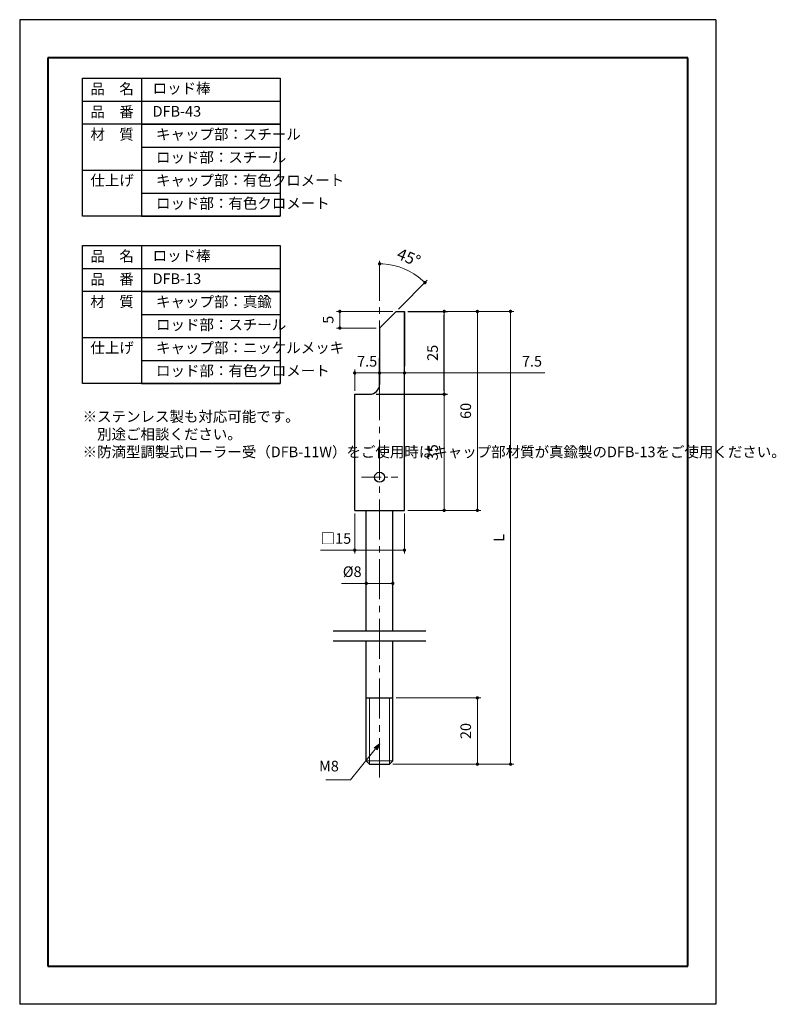
# Model space of a CAD drawing. Units: millimetres. Extents: x 0 to 228, y 0 to 297.
import ezdxf

# ---------------------------------------------------------------- set-up
doc = ezdxf.new("R2010")
doc.units = ezdxf.units.MM
doc.header["$PDSIZE"] = -3
for name, pattern in [('中心線1', [18, 12, -2, 2, -2]), ('中線', [2, 1, 1]), ('寸法線', [2, 1, 1]), ('文字', [2, 1, 1]), ('細線', [2, 1, 1]), ('補助線', [2, 1, 1])]:
    doc.linetypes.add(name, pattern=pattern)
for name, color, linetype, lineweight in [('AM_0', 7, '中線', 30), ('AM_10', 7, '破断線', 30), ('AM_2', 1, '細線', 20), ('AM_4', 3, '補助線', 20), ('AM_5', 3, '寸法線', 20), ('AM_6', 2, '文字', 20), ('AM_7', 4, '中心線1', 20), ('waku', 7, 'Continuous', 40)]:
    doc.layers.add(name, color=color, linetype=linetype, lineweight=lineweight)
doc.layers.add('size', color=5, linetype='Continuous', lineweight=30, plot=False)
doc.styles.get("Standard").update_dxf_attribs({"font": 'romans.shx', "width": 0.7, "bigfont": 'extfont.shx'})
doc.linetypes.add('破断線', pattern='A,0.0001,[136,genltshp.shx,S=0.0016,R=0,X=0,Y=0],-0.44', length=0.4401)
doc.dimstyles.new('SYS$0', dxfattribs={"dimtxt": 3.2, "dimasz": 1, "dimexe": 1, "dimexo": 1, "dimgap": 1.5, "dimtad": 1, "dimdsep": 46, "dimtxsty": 'STANDARD', "dimblk": 'DOT', "dimcen": 0, "dimclrd": 256, "dimclre": 256, "dimclrt": 2, "dimadec": 0, "dimazin": 2, "dimtp": 0.1, "dimtm": 0.1, "dimtfac": 0.71, "dimtmove": 0, "dimatfit": 3, "dimldrblk": 'OPEN30', "dimfxl": 1, "dimlwd": -1, "dimlwe": -1, "dimarcsym": 0})
doc.dimstyles.new('SYS$2', dxfattribs={"dimtxt": 3.5, "dimasz": 1, "dimexe": 1, "dimexo": 1, "dimgap": 1.5, "dimtad": 1, "dimdsep": 46, "dimtxsty": 'STANDARD', "dimblk": 'DOT', "dimcen": 0, "dimclrd": 256, "dimclre": 256, "dimclrt": 2, "dimadec": 0, "dimazin": 2, "dimtp": 0.1, "dimtm": 0.1, "dimtfac": 0.71, "dimtmove": 0, "dimatfit": 3, "dimfxl": 1, "dimlwd": -1, "dimlwe": -1, "dimarcsym": 0})
doc.dimstyles.new('SYS$7', dxfattribs={"dimtxt": 5, "dimasz": 2, "dimexe": 1, "dimexo": 1, "dimgap": 1.5, "dimtad": 1, "dimdsep": 46, "dimtxsty": 'STANDARD', "dimblk": 'OPEN30', "dimcen": 0, "dimclrd": 256, "dimclre": 256, "dimclrt": 2, "dimadec": 0, "dimazin": 2, "dimtp": 0.1, "dimtm": 0.1, "dimtfac": 0.71, "dimtmove": 0, "dimatfit": 3, "dimldrblk": 'OPEN30', "dimfxl": 1, "dimlwd": -1, "dimlwe": -1, "dimarcsym": 0})

# ---------------------------------------------------------------- blocks, each defined once
blk = doc.blocks.new('_Dot')
at = {"color": 0, "linetype": 'ByBlock', "lineweight": -2}
blk.add_line((-0.5, 0), (-1, 0), dxfattribs=at)
at = {"color": 0, "linetype": 'ByBlock', "const_width": 0.5}
blk.add_lwpolyline([(-0.25, 0, 1), (0.25, 0, 1)], format="xyb", close=True, dxfattribs=at)
blk = doc.blocks.new('*D4')
at = {"layer": 'AM_5'}
blk.add_line((114.27, 209.71), (122.95, 218.39), dxfattribs=at)
blk.add_arc((108.56, 204), 19.35, 47.9616, 87.0383, dxfattribs=at)
at = {"layer": 'Defpoints', "color": 0}
for p in [(108.56, 224.24), (118.24, 220.76), (113.56, 209), (108.56, 204), (108.56, 68.43)]:
    blk.add_point(p, dxfattribs=at)
at = {"layer": 'AM_5'}
for p, rotation in [((108.56, 223.35), 178.5191659062052), ((122.24, 217.68), 316.4808192705574)]:
    blk.add_blockref('_Dot', p, dxfattribs=dict(at, rotation=rotation))
at = {"layer": 'AM_5', "color": 2, "insert": (117.21, 224.88), "char_height": 3.5, "attachment_point": 5, "rotation": 337.5}
blk.add_mtext('45°', dxfattribs=at)
blk = doc.blocks.new('_OPEN30')
at = {"color": 0, "linetype": 'ByBlock'}
for p, q in [((-1, 0.27), (0, 0)), ((0, 0), (-1, -0.27)), ((0, 0), (-1, 0))]:
    blk.add_line(p, q, dxfattribs=at)
blk = doc.blocks.new('*D6')
at = {"layer": 'AM_5'}
for p, q in [((107.56, 184), (129.06, 184)), ((128.06, 183), (128.06, 150)), ((117.06, 149), (129.06, 149))]:
    blk.add_line(p, q, dxfattribs=at)
at = {"layer": 'Defpoints', "color": 0}
for p in [(106.56, 184), (116.06, 149), (128.06, 149)]:
    blk.add_point(p, dxfattribs=at)
at = {"layer": 'AM_5'}
for p, rotation in [((128.06, 184), 90), ((128.06, 149), 270)]:
    blk.add_blockref('_Dot', p, dxfattribs=dict(at, rotation=rotation))
at = {"layer": 'AM_5', "color": 2, "insert": (124.96, 166.5), "char_height": 3.2, "attachment_point": 5, "rotation": 90}
blk.add_mtext('35', dxfattribs=at)
blk = doc.blocks.new('*D7')
at = {"layer": 'AM_5'}
for p, q in [((117.06, 209), (139.06, 209)), ((138.06, 208), (138.06, 150)), ((117.06, 149), (139.06, 149))]:
    blk.add_line(p, q, dxfattribs=at)
at = {"layer": 'Defpoints', "color": 0}
for p in [(116.06, 209), (116.06, 149), (138.06, 149)]:
    blk.add_point(p, dxfattribs=at)
at = {"layer": 'AM_5'}
for p, rotation in [((138.06, 209), 90), ((138.06, 149), 270)]:
    blk.add_blockref('_Dot', p, dxfattribs=dict(at, rotation=rotation))
at = {"layer": 'AM_5', "color": 2, "insert": (134.96, 179), "char_height": 3.2, "attachment_point": 5, "rotation": 90}
blk.add_mtext('60', dxfattribs=at)
blk = doc.blocks.new('*D8')
at = {"layer": 'AM_5'}
for p, q in [((112.56, 209), (95.56, 209)), ((96.56, 208), (96.56, 205)), ((107.56, 204), (95.56, 204))]:
    blk.add_line(p, q, dxfattribs=at)
at = {"layer": 'Defpoints', "color": 0}
for p in [(113.56, 209), (96.56, 204), (108.56, 204)]:
    blk.add_point(p, dxfattribs=at)
at = {"layer": 'AM_5'}
for p, rotation in [((96.56, 209), 90), ((96.56, 204), 270)]:
    blk.add_blockref('_Dot', p, dxfattribs=dict(at, rotation=rotation))
at = {"layer": 'AM_5', "color": 2, "insert": (93.46, 206.5), "char_height": 3.2, "attachment_point": 5, "rotation": 90}
blk.add_mtext('5', dxfattribs=at)
blk = doc.blocks.new('*D9')
at = {"layer": 'AM_5'}
for p, q in [((101.06, 185), (101.06, 191.44)), ((102.06, 190.44), (107.56, 190.44)), ((108.56, 188), (108.56, 191.44))]:
    blk.add_line(p, q, dxfattribs=at)
at = {"layer": 'Defpoints', "color": 0}
for p in [(108.56, 190.44), (108.56, 187), (101.06, 184)]:
    blk.add_point(p, dxfattribs=at)
at = {"layer": 'AM_5', "rotation": 180}
blk.add_blockref('_Dot', (101.06, 190.44), dxfattribs=at)
at = {"layer": 'AM_5'}
blk.add_blockref('_Dot', (108.56, 190.44), dxfattribs=at)
at = {"layer": 'AM_5', "color": 2, "insert": (104.81, 193.54), "char_height": 3.2, "attachment_point": 5}
blk.add_mtext('7.5', dxfattribs=at)
blk = doc.blocks.new('*D10')
at = {"layer": 'AM_5'}
for p, q in [((108.56, 187), (108.56, 191.44)), ((109.56, 190.44), (115.06, 190.44)), ((116.06, 180), (116.06, 191.44)), ((116.06, 190.44), (158.37, 190.44))]:
    blk.add_line(p, q, dxfattribs=at)
at = {"layer": 'Defpoints', "color": 0}
for p in [(108.56, 190.44), (108.56, 186), (116.06, 179)]:
    blk.add_point(p, dxfattribs=at)
at = {"layer": 'AM_5', "rotation": 180}
blk.add_blockref('_Dot', (108.56, 190.44), dxfattribs=at)
at = {"layer": 'AM_5'}
blk.add_blockref('_Dot', (116.06, 190.44), dxfattribs=at)
at = {"layer": 'AM_5', "color": 2, "insert": (154.53, 193.54), "char_height": 3.2, "attachment_point": 5}
blk.add_mtext('7.5', dxfattribs=at)
blk = doc.blocks.new('*D11')
at = {"layer": 'AM_5'}
for p, q in [((117.06, 209), (149.06, 209)), ((148.06, 208), (148.06, 73.43)), ((112.56, 72.43), (149.06, 72.43))]:
    blk.add_line(p, q, dxfattribs=at)
at = {"layer": 'Defpoints', "color": 0}
for p in [(116.06, 209), (111.56, 72.43), (148.06, 72.43)]:
    blk.add_point(p, dxfattribs=at)
at = {"layer": 'AM_5'}
for p, rotation in [((148.06, 209), 90), ((148.06, 72.43), 270)]:
    blk.add_blockref('_Dot', p, dxfattribs=dict(at, rotation=rotation))
at = {"layer": 'AM_5', "color": 2, "insert": (144.96, 140.71), "char_height": 3.2, "attachment_point": 5, "rotation": 90}
blk.add_mtext('L', dxfattribs=at)
blk = doc.blocks.new('*D12')
at = {"layer": 'AM_5'}
for p, q in [((101.06, 148), (101.06, 136)), ((116.06, 148), (116.06, 136)), ((101.06, 137), (90.72, 137)), ((115.06, 137), (102.06, 137))]:
    blk.add_line(p, q, dxfattribs=at)
at = {"layer": 'Defpoints', "color": 0}
for p in [(101.06, 149), (116.06, 149), (116.06, 137)]:
    blk.add_point(p, dxfattribs=at)
at = {"layer": 'AM_5', "rotation": 180}
blk.add_blockref('_Dot', (101.06, 137), dxfattribs=at)
at = {"layer": 'AM_5'}
blk.add_blockref('_Dot', (116.06, 137), dxfattribs=at)
at = {"layer": 'AM_5', "color": 2, "insert": (95.39, 140.1), "char_height": 3.2, "attachment_point": 5}
blk.add_mtext('□15', dxfattribs=at)
blk = doc.blocks.new('*D13')
at = {"layer": 'AM_5'}
for p, q in [((104.56, 148), (104.56, 125.98)), ((112.56, 148), (112.56, 125.98)), ((104.56, 126.98), (97.04, 126.98)), ((111.56, 126.98), (105.56, 126.98))]:
    blk.add_line(p, q, dxfattribs=at)
at = {"layer": 'Defpoints', "color": 0}
for p in [(104.56, 149), (112.56, 149), (112.56, 126.98)]:
    blk.add_point(p, dxfattribs=at)
at = {"layer": 'AM_5', "rotation": 180}
blk.add_blockref('_Dot', (104.56, 126.98), dxfattribs=at)
at = {"layer": 'AM_5'}
blk.add_blockref('_Dot', (112.56, 126.98), dxfattribs=at)
at = {"layer": 'AM_5', "color": 2, "insert": (100.3, 130.08), "char_height": 3.2, "attachment_point": 5}
blk.add_mtext('%%c8', dxfattribs=at)
blk = doc.blocks.new('*D14')
at = {"layer": 'AM_5'}
for p, q in [((113.56, 92.43), (139.06, 92.43)), ((138.06, 91.43), (138.06, 73.43)), ((112.56, 72.43), (139.06, 72.43))]:
    blk.add_line(p, q, dxfattribs=at)
at = {"layer": 'Defpoints', "color": 0}
for p in [(112.56, 92.43), (111.56, 72.43), (138.06, 72.43)]:
    blk.add_point(p, dxfattribs=at)
at = {"layer": 'AM_5'}
for p, rotation in [((138.06, 92.43), 90), ((138.06, 72.43), 270)]:
    blk.add_blockref('_Dot', p, dxfattribs=dict(at, rotation=rotation))
at = {"layer": 'AM_5', "color": 2, "insert": (134.96, 82.43), "char_height": 3.2, "attachment_point": 5, "rotation": 90}
blk.add_mtext('20', dxfattribs=at)

msp = doc.modelspace()

# ---------------------------------------------------------------- linework, layer by layer
at = {"layer": 'AM_0'}
for p, q in [((36.763, 279.357), (36.763, 237.708)), ((18.979, 272.415), (78.564, 272.415)), ((78.564, 265.474), (18.979, 265.474)), ((36.763, 265.474), (78.564, 265.474)), ((36.763, 258.532), (78.564, 258.532)), ((18.979, 251.591), (78.564, 251.591)), ((36.763, 244.649), (78.564, 244.649)), ((36.763, 237.708), (78.564, 237.708)), ((36.763, 237.708), (78.564, 237.708)), ((36.763, 228.87), (36.763, 187.221)), ((18.979, 221.928), (78.564, 221.928)), ((78.564, 214.987), (18.979, 214.987)), ((36.763, 214.987), (78.564, 214.987)), ((36.763, 208.046), (78.564, 208.046)), ((108.561, 204.001), (113.561, 209.001)), ((113.561, 209.001), (116.061, 209.001)), ((116.061, 149.001), (116.061, 209.001)), ((116.061, 209.001), (116.061, 192.474)), ((108.561, 204.001), (108.561, 187.001)), ((18.979, 201.104), (78.564, 201.104)), ((36.763, 194.163), (78.564, 194.163)), ((108.561, 186.001), (108.561, 194.874)), ((36.763, 187.221), (78.564, 187.221)), ((36.763, 187.221), (78.564, 187.221)), ((101.061, 184.001), (105.561, 184.001)), ((101.061, 149.001), (101.061, 184.001)), ((101.061, 149.001), (116.061, 149.001)), ((104.561, 112.652), (104.561, 149.001)), ((112.561, 112.652), (112.561, 149.001)), ((104.561, 73.426), (104.561, 109.652)), ((112.561, 73.426), (112.561, 109.652)), ((104.561, 92.426), (112.561, 92.426)), ((105.561, 72.426), (104.561, 73.426)), ((105.561, 72.426), (111.561, 72.426)), ((111.561, 72.426), (112.561, 73.426))]:
    msp.add_line(p, q, dxfattribs=at)
at = {"layer": 'AM_0', "ltscale": 1.01}
for points in [[(18.979, 279.357), (78.564, 279.357), (78.564, 237.708), (18.979, 237.708)], [(18.979, 228.87), (78.564, 228.87), (78.564, 187.221), (18.979, 187.221)]]:
    msp.add_lwpolyline(points, close=True, dxfattribs=at)
at = {"layer": 'AM_0', "ltscale": 10}
msp.add_circle((108.561, 159.001), 1.5, dxfattribs=at)
at = {"layer": 'AM_0'}
msp.add_arc((105.561, 187.001), 3, 270, 0, dxfattribs=at)
at = {"layer": 'AM_10', "ltscale": 25}
for p, q in [((94.561, 112.652), (122.561, 112.652)), ((94.561, 109.652), (122.561, 109.652))]:
    msp.add_line(p, q, dxfattribs=at)
at = {"layer": 'AM_2'}
for p, q in [((105.561, 72.426), (105.561, 92.426)), ((111.561, 72.426), (111.561, 92.426)), ((104.561, 73.426), (112.561, 73.426))]:
    msp.add_line(p, q, dxfattribs=at)
at = {"layer": 'AM_7'}
msp.add_line((108.561, 224.237), (108.561, 68.426), dxfattribs=at)
at = {"layer": 'AM_7', "ltscale": 0.5}
msp.add_line((103.061, 159.001), (114.061, 159.001), dxfattribs=at)
at = {"layer": 'size'}
for p, q in [((210, 297), (0, 297)), ((0, 297), (0, 0)), ((210, 297), (210, 0)), ((210, 0), (0, 0))]:
    msp.add_line(p, q, dxfattribs=at)
at = {"layer": 'waku'}
for p, q in [((8.5, 285.5), (8.5, 11.5)), ((201.5, 285.5), (8.5, 285.5)), ((201.5, 11.5), (201.5, 285.5)), ((8.5, 11.5), (201.5, 11.5))]:
    msp.add_line(p, q, dxfattribs=at)

# ---------------------------------------------------------------- texts
at = {"layer": 'AM_4', "color": 2, "ltscale": 10, "insert": (96.273, 69.257), "char_height": 3.2, "attachment_point": 9}
msp.add_mtext('M8', dxfattribs=at)
at = {"layer": 'AM_6', "ltscale": 1.01, "char_height": 3.2}
for s, insert, width, attachment_point in [('品\u3000名', (27.871, 275.741), 17.78397, 5), ('ロッド棒', (40.101, 275.886), 63.6017, 4), ('品\u3000番', (27.871, 268.8), 17.78397, 5), ('DFB-43', (40.101, 268.945), 63.6017, 4), ('材\u3000質', (27.871, 262.003), 17.78397, 5), ('\u3000キャップ部：スチール', (36.763, 262.003), 63.6017, 4), ('\u3000ロッド部：スチール', (36.763, 255.062), 63.6017, 4), ('仕上げ', (27.871, 248.12), 17.78397, 5), ('\u3000キャップ部：有色クロメート', (36.763, 248.12), 63.6017, 4), ('\u3000ロッド部：有色クロメート', (36.763, 241.179), 63.6017, 4), ('品\u3000名', (27.871, 225.254), 17.78397, 5), ('ロッド棒', (40.101, 225.399), 63.6017, 4), ('品\u3000番', (27.871, 218.313), 17.78397, 5), ('DFB-13', (40.101, 218.458), 63.6017, 4), ('材\u3000質', (27.871, 211.516), 17.78397, 5), ('\u3000キャップ部：真鍮', (36.763, 211.516), 63.6017, 4), ('\u3000ロッド部：スチール', (36.763, 204.575), 63.6017, 4), ('仕上げ', (27.871, 197.633), 17.78397, 5), ('\u3000キャップ部：ニッケルメッキ', (36.763, 197.633), 63.6017, 4), ('\u3000ロッド部：有色クロメート', (36.763, 190.692), 63.6017, 4)]:
    msp.add_mtext(s, dxfattribs=dict(at, insert=insert, width=width, attachment_point=attachment_point))
at = {"layer": 'AM_6', "ltscale": 10, "insert": (18.979, 178.894), "char_height": 3.2, "attachment_point": 1}
msp.add_mtext_dynamic_manual_height_columns('※ステンレス製も対応可能です。\\P\u3000別途ご相談ください。\\P※防滴型調製式ローラー受（DFB-11W）をご使用時はキャップ部材質が真鍮製のDFB-13をご使用ください。', width=59.58482, gutter_width=16, heights=[0], dxfattribs=at)

# ---------------------------------------------------------------- dimensions: what is measured, and where the dimension line sits
at = {"layer": 'AM_5'}
dim = msp.add_angular_dim_2l(base=(118.235, 220.757), line1=((108.561, 224.237), (108.561, 68.426)), line2=((108.561, 204.001), (113.561, 209.001)), dimstyle='SYS$2', dxfattribs=at)
dim.commit()
dim.dimension.update_dxf_attribs({"geometry": '*D4', "text_midpoint": (117.209, 224.879)})
for base, p1, p2, picture, middle in [((96.561, 204.001), (113.561, 209.001), (108.561, 204.001), '*D8', (93.461, 206.501)), ((138.061, 149.001), (116.061, 209.001), (116.061, 149.001), '*D7', (134.961, 179.001)), ((128.061, 149.001), (106.561, 184.001), (116.061, 149.001), '*D6', (124.961, 166.501)), ((138.061, 72.426), (112.561, 92.426), (111.561, 72.426), '*D14', (134.961, 82.426))]:
    dim = msp.add_linear_dim(base=base, p1=p1, p2=p2, angle=90, dimstyle='SYS$0', dxfattribs=at)
    dim.commit()
    dim.dimension.update_dxf_attribs({"geometry": picture, "text_midpoint": middle})
msp.add_linear_dim(base=(128.061, 209.001), p1=(106.561, 184.001), p2=(116.061, 209.001), angle=90, dimstyle='SYS$0', dxfattribs=at).render()
dim = msp.add_linear_dim(base=(148.061, 72.426), p1=(116.061, 209.001), p2=(111.561, 72.426), angle=90, text='L', dimstyle='SYS$0', dxfattribs=at)
dim.commit()
dim.dimension.update_dxf_attribs({"geometry": '*D11', "text_midpoint": (144.961, 140.714)})
for p1, p2, picture, middle in [((101.061, 184.001), (108.561, 187.001), '*D9', (104.811, 190.438)), ((116.061, 179.001), (108.561, 186.001), '*D10', (154.526, 190.438))]:
    dim = msp.add_linear_dim(base=(108.561, 190.438), p1=p1, p2=p2, dimstyle='SYS$0', dxfattribs=at)
    dim.commit()
    dim.dimension.update_dxf_attribs({"geometry": picture, "text_midpoint": middle, "dimtype": 160})
for base, p1, p2, text, picture, middle in [((116.061, 137.001), (101.061, 149.001), (116.061, 149.001), '□<>', '*D12', (95.393, 137.001)), ((112.561, 126.978), (104.561, 149.001), (112.561, 149.001), '%%c<>', '*D13', (100.301, 126.978))]:
    dim = msp.add_linear_dim(base=base, p1=p1, p2=p2, angle=0, text=text, dimstyle='SYS$0', dxfattribs=at)
    dim.commit()
    dim.dimension.update_dxf_attribs({"geometry": picture, "text_midpoint": middle, "dimtype": 160})

# ---------------------------------------------------------------- leaders
at = {"layer": 'AM_4', "ltscale": 10, "annotation_type": 0, "has_hookline": 1, "hookline_direction": 1, "text_width": 3.947}
msp.add_leader([(108.561, 78.545), (99.773, 67.757), (97.773, 67.757)], dimstyle='SYS$7', override={"dimgap": 1.5, "dimtad": 1}, dxfattribs=at)

doc.saveas('drawing.dxf')
